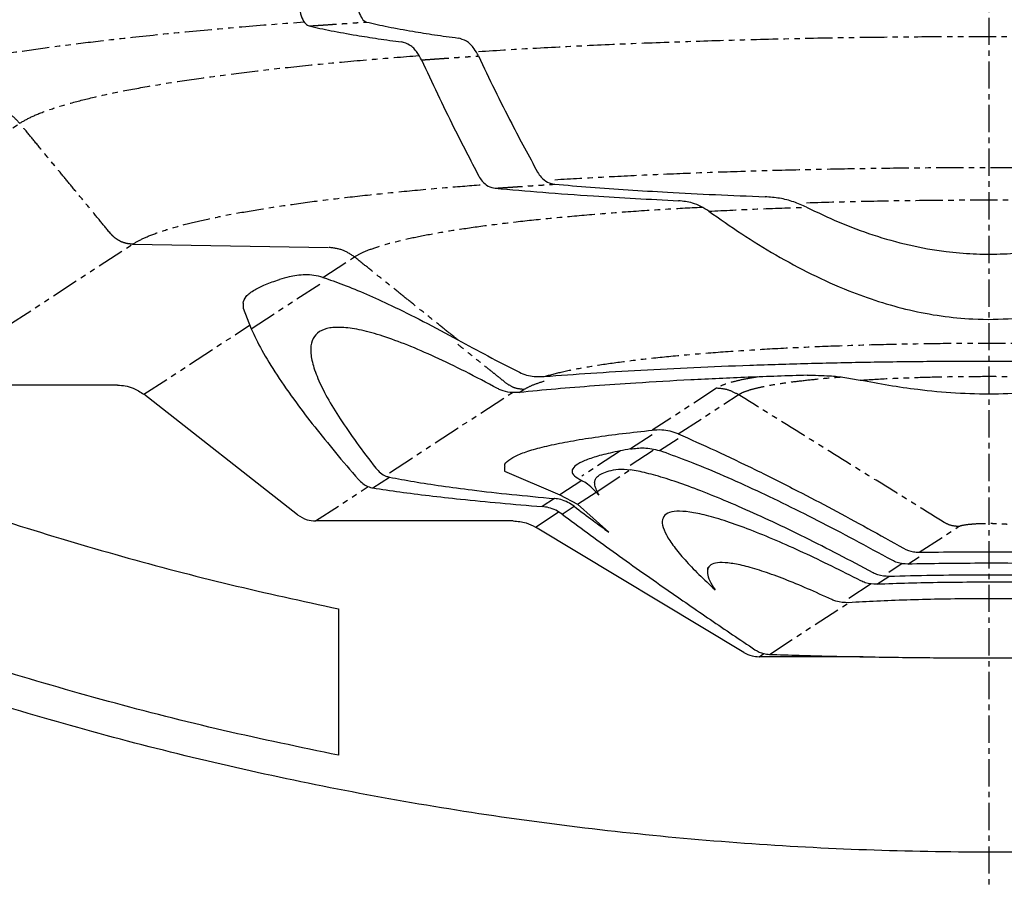
# Model space of a CAD drawing. Units: millimetres. Extents: x -202 to 6150, y 995 to 5487.
# Drawn here: x 2722 to 2951, y 1248 to 1448 of the extents above; entities that cross this region are included whole.
import ezdxf

# ---------------------------------------------------------------- set-up
doc = ezdxf.new("R2010")
doc.units = ezdxf.units.MM
doc.header["$PDSIZE"] = -1
doc.linetypes.add('CENTER', pattern=[10.16, 6.35, -1.27, 1.27, -1.27])
doc.linetypes.add('PHANTOM', pattern=[12.7, 6.35, -1.27, 1.27, -1.27, 1.27, -1.27])
doc.layers.add('AM_5', color=92, linetype='Continuous', lineweight=25)
doc.layers.add('SCHNITTLINIE', color=1, linetype='CENTER')
doc.styles.add('SLDTEXTSTYLE2', font='TXT', dxfattribs={"width": 0.605})
doc.dimstyles.new('ISO-25$0', dxfattribs={"dimtxt": 2.5, "dimasz": 2.5, "dimexe": 1.25, "dimexo": 0.625, "dimtad": 1, "dimtxsty": 'Standard', "dimcen": 2.5, "dimadec": 0, "dimazin": 0, "dimtfac": 1, "dimtmove": 0, "dimatfit": 3, "dimfxl": 1, "dimarcsym": 0})

# ---------------------------------------------------------------- blocks, each defined once
blk = doc.blocks.new('*D10')
at = {"layer": 'AM_5', "color": 0, "lineweight": -2, "transparency": 16777216}
for p, q in [((2262.26, 1632.11), (2262.26, 1193.51)), ((3630.81, 1627.16), (3630.81, 1193.51)), ((2322.26, 1213.51), (3570.81, 1213.51))]:
    blk.add_line(p, q, dxfattribs=at)
at = {"layer": 'AM_5', "color": 0, "transparency": 16777216}
for points in [[(2322.26, 1223.51), (2322.26, 1203.51), (2262.26, 1213.51)], [(3570.81, 1223.51), (3570.81, 1203.51), (3630.81, 1213.51)]]:
    blk.add_solid(points, dxfattribs=at)
at = {"layer": 'Defpoints', "color": 0, "transparency": 16777216}
for p in [(2262.26, 1652.11), (3630.81, 1647.16), (3630.81, 1213.51)]:
    blk.add_point(p, dxfattribs=at)
at = {"layer": 'AM_5', "color": 0, "transparency": 16777216, "insert": (2485.13, 1278.99), "char_height": 70, "attachment_point": 5, "style": 'SLDTEXTSTYLE2'}
blk.add_mtext('1375', dxfattribs=at)

msp = doc.modelspace()

# ---------------------------------------------------------------- linework, layer by layer
at = {"color": 7, "linetype": 'PHANTOM'}
for p, q in [((2671.05, 1390.98), (2721.58, 1423.95)), ((2697.55, 1362.93), (2747.87, 1395.77)), ((2792.23, 1388.03), (2799.56, 1392.81)), ((2775.52, 1376.07), (2792.23, 1386.98)), ((2750.52, 1360.81), (2775.15, 1376.88)), ((2807.73, 1342.55), (2836.37, 1361.24)), ((2837.96, 1361.23), (2839.02, 1361.92)), ((2883.91, 1362.22), (2868.91, 1352.43)), ((2874.97, 1351.58), (2888.98, 1360.72)), ((2868.91, 1351.39), (2863.83, 1348.07)), ((2870.61, 1347.68), (2874.97, 1350.53)), ((2861.51, 1347.6), (2852.52, 1341.73)), ((2863.8, 1344.29), (2869.45, 1347.98)), ((2856.06, 1338.19), (2863.8, 1343.24)), ((2803.87, 1338.98), (2807.73, 1341.5)), ((2852.52, 1340.69), (2847.43, 1337.37)), ((2790.5, 1331.3), (2802.75, 1339.3)), ((2851.48, 1335.19), (2855.83, 1338.04)), ((2846.15, 1336.53), (2843.29, 1334.66)), ((2841.71, 1329.87), (2847.1, 1333.38)), ((2847.92, 1332.88), (2850.73, 1334.71)), ((2931.11, 1324.01), (2940.28, 1330)), ((2924.06, 1319.41), (2927.16, 1321.44)), ((2928.47, 1321.24), (2931.11, 1322.97)), ((2914.7, 1313.31), (2919.94, 1316.73)), ((2921.27, 1316.54), (2924.06, 1318.37)), ((2896.23, 1300.21), (2914.7, 1312.26)), ((2893.81, 1299.67), (2894.91, 1300.39))]:
    msp.add_line(p, q, dxfattribs=at)
for p, q in [((2747.87, 1395.77), (2793.49, 1395.01)), ((2773.61, 1380.85), (2775.52, 1376.07)), ((2834.51, 1342.87), (2847.43, 1337.37)), ((2847.43, 1337.37), (2847.43, 1337.37)), ((2847.43, 1337.37), (2851.48, 1335.19)), ((2851.48, 1335.19), (2858.82, 1328.67))]:
    msp.add_line(p, q)
at = {"linetype": 'Continuous'}
for p, q in [((2773.61, 1381.92), (2773.61, 1380.85)), ((2744.34, 1362.93), (2697.55, 1362.93)), ((2786.27, 1332.75), (2750.52, 1360.81)), ((2834.51, 1343.92), (2834.51, 1342.87)), ((2836.53, 1331.3), (2790.5, 1331.3)), ((2890.27, 1300.65), (2841.71, 1329.87)), ((2881.76, 1320.46), (2881.76, 1319.4)), ((2795.84, 1310.83), (2795.84, 1276.73)), ((2918.09, 1299.67), (2893.81, 1299.67))]:
    msp.add_line(p, q, dxfattribs=at)
for points, knots in [([(3630.81, 1647.16), (3626.11, 1639.26), (3616.62, 1623.3), (3601.18, 1599.79), (3584.64, 1576.36), (3566.92, 1553.15), (3548.01, 1530.19), (3527.89, 1507.58), (3507.15, 1486.02), (3485.91, 1465.53), (3464.25, 1446.12), (3441.57, 1427.27), (3417.9, 1409.04), (3393.23, 1391.5), (3368.86, 1375.56), (3344.94, 1361.11), (3321.63, 1348.08), (3297.68, 1335.74), (3273.12, 1324.13), (3248.15, 1313.36), (3222.79, 1303.45), (3197.11, 1294.41), (3170.98, 1286.22), (3144.27, 1278.85), (3117.01, 1272.36), (3089.24, 1266.79), (3061.2, 1262.19), (3032.95, 1258.61), (3004.52, 1256.03), (2975.98, 1254.48), (2947.41, 1253.97), (2918.86, 1254.48), (2890.38, 1256.02), (2862.02, 1258.59), (2833.82, 1262.16), (2806, 1266.7), (2778.62, 1272.18), (2751.72, 1278.55), (2725.17, 1285.82), (2697.37, 1294.48), (2668.46, 1304.7), (2638.6, 1316.65), (2609.49, 1329.69), (2581.18, 1343.76), (2553.73, 1358.8), (2527.57, 1374.5), (2502.69, 1390.75), (2479.08, 1407.43), (2456.37, 1424.76), (2434.58, 1442.67), (2413.7, 1461.09), (2393.76, 1479.98), (2374.76, 1499.27), (2356.4, 1519.2), (2338.75, 1539.76), (2321.82, 1560.9), (2305.89, 1582.24), (2290.96, 1603.74), (2276.94, 1625.31), (2268.27, 1639.92), (2263.97, 1647.16)], [0, 0, 0, 0, 0.016707, 0.033745, 0.05111, 0.068803, 0.086818, 0.105153, 0.123802, 0.141167, 0.158785, 0.176648, 0.19475, 0.213082, 0.231635, 0.24767, 0.263852, 0.280174, 0.296628, 0.313205, 0.329598, 0.346093, 0.362682, 0.379354, 0.396443, 0.413599, 0.430812, 0.448069, 0.46536, 0.482675, 0.5, 0.517288, 0.534564, 0.551818, 0.569038, 0.586213, 0.603028, 0.619778, 0.636455, 0.653048, 0.672679, 0.692164, 0.711488, 0.730638, 0.7496, 0.768363, 0.786078, 0.803591, 0.820896, 0.837984, 0.85485, 0.871486, 0.887889, 0.904053, 0.920726, 0.93713, 0.953261, 0.969118, 0.984697, 1, 1, 1, 1]), ([(2345.56, 1598.15), (2351.2, 1590.71), (2362.51, 1575.79), (2380.59, 1554.18), (2399.51, 1533.1), (2419.33, 1512.67), (2440, 1492.92), (2461.07, 1474.28), (2482.45, 1456.73), (2504.06, 1440.27), (2526.29, 1424.59), (2549.08, 1409.72), (2572.39, 1395.68), (2596.18, 1382.51), (2620.4, 1370.23), (2644.99, 1358.86), (2669.91, 1348.41), (2694.96, 1338.96), (2720.08, 1330.48), (2745.21, 1322.98), (2770.44, 1316.34), (2787.39, 1312.66), (2795.84, 1310.83)], [0, 0, 0, 0, 0.051261, 0.102844, 0.154714, 0.206837, 0.259177, 0.311696, 0.361345, 0.411088, 0.460892, 0.510724, 0.560551, 0.61034, 0.660059, 0.709675, 0.759155, 0.808468, 0.856708, 0.904729, 0.952502, 1, 1, 1, 1]), ([(2795.84, 1276.73), (2786.88, 1278.59), (2768.91, 1282.32), (2742.15, 1289.14), (2715.51, 1296.86), (2689.06, 1305.58), (2662.84, 1315.26), (2637.4, 1325.7), (2612.77, 1336.83), (2588.98, 1348.57), (2565.57, 1361.12), (2542.6, 1374.46), (2519.22, 1389.12), (2495.55, 1405.17), (2471.72, 1422.68), (2448.62, 1441.05), (2426.29, 1460.21), (2404.77, 1480.12), (2384.12, 1500.74), (2364.3, 1521.97), (2351.79, 1536.68), (2345.56, 1544.01)], [0, 0, 0, 0, 0.051425, 0.103129, 0.155081, 0.207251, 0.259606, 0.312113, 0.36173, 0.411425, 0.461169, 0.510933, 0.560689, 0.616174, 0.671573, 0.726846, 0.781955, 0.836862, 0.891529, 0.94592, 1, 1, 1, 1]), ([(2800.09, 1452.49), (2800.2, 1451.75), (2800.42, 1450.26), (2801.09, 1448.57), (2801.8, 1447.73), (2802.24, 1447.57), (2802.38, 1447.53)], [0, 0, 0, 0, 0.297489, 0.595424, 0.880382, 1, 1, 1, 1]), ([(2786.61, 1451.6), (2786.72, 1450.85), (2786.95, 1449.36), (2787.66, 1447.68), (2788.4, 1446.82), (2788.87, 1446.66), (2789.01, 1446.61)], [0, 0, 0, 0, 0.295538, 0.591429, 0.87662, 1, 1, 1, 1]), ([(2802.38, 1447.53), (2804, 1447.15), (2807.25, 1446.41), (2812.67, 1445.43), (2818.15, 1444.55), (2821.86, 1444.05), (2823.72, 1443.79)], [0, 0, 0, 0, 0.277891, 0.557753, 0.778631, 1, 1, 1, 1]), ([(2789.01, 1446.61), (2790.68, 1446.24), (2794.03, 1445.5), (2799.52, 1444.52), (2805.01, 1443.64), (2808.7, 1443.13), (2810.54, 1442.88)], [0, 0, 0, 0, 0.278089, 0.55794, 0.778728, 1, 1, 1, 1]), ([(2815.18, 1438.7), (2814.87, 1439.29), (2814.11, 1440.72), (2812.5, 1442.32), (2811.18, 1442.7), (2810.54, 1442.88)], [0, 0, 0, 0, 0.266024, 0.648001, 1, 1, 1, 1]), ([(2828.44, 1439.62), (2828.12, 1440.21), (2827.35, 1441.63), (2825.71, 1443.23), (2824.36, 1443.61), (2823.72, 1443.79)], [0, 0, 0, 0, 0.264753, 0.64737, 1, 1, 1, 1]), ([(2815.18, 1438.7), (2816.4, 1436.07), (2818.86, 1430.79), (2823.27, 1421.76), (2826.58, 1415.39), (2828.53, 1411.63)], [0, 0, 0, 0, 0.291074, 0.582144, 1, 1, 1, 1]), ([(2828.44, 1439.62), (2829.69, 1436.99), (2832.19, 1431.73), (2836.74, 1422.69), (2840.18, 1416.33), (2842.22, 1412.56)], [0, 0, 0, 0, 0.28984, 0.57968, 1, 1, 1, 1]), ([(2828.53, 1411.63), (2828.78, 1411.23), (2829.38, 1410.26), (2830.68, 1409.18), (2831.79, 1408.94), (2832.33, 1408.82)], [0, 0, 0, 0, 0.263894, 0.640462, 1, 1, 1, 1]), ([(2842.22, 1412.56), (2842.48, 1412.16), (2843.1, 1411.18), (2844.48, 1410.1), (2845.64, 1409.87), (2846.21, 1409.75)], [0, 0, 0, 0, 0.2581228, 0.6347642, 1, 1, 1, 1]), ([(2832.33, 1408.82), (2835.98, 1408.5), (2843.32, 1407.85), (2854.35, 1407.07), (2864.94, 1406.42), (2871.68, 1406.08), (2875.06, 1405.91)], [0, 0, 0, 0, 0.277596, 0.557612, 0.778656, 1, 1, 1, 1]), ([(2846.21, 1409.75), (2848.96, 1409.52), (2854.47, 1409.05), (2863.26, 1408.44), (2872.95, 1407.84), (2883.58, 1407.29), (2891.32, 1406.99), (2895.2, 1406.83)], [0, 0, 0, 0, 0.184362, 0.3703125, 0.5573936, 0.7786596, 1, 1, 1, 1]), ([(2904.88, 1404.39), (2903.89, 1404.83), (2901.85, 1405.73), (2898.59, 1406.56), (2896.34, 1406.74), (2895.2, 1406.83)], [0, 0, 0, 0, 0.319781, 0.656672, 1, 1, 1, 1]), ([(2882.13, 1403.46), (2881.52, 1403.86), (2880.3, 1404.64), (2877.92, 1405.56), (2876.14, 1405.78), (2875.06, 1405.91)], [0, 0, 0, 0, 0.281869, 0.56353, 1, 1, 1, 1]), ([(2904.88, 1404.39), (2907.38, 1403.19), (2912.39, 1400.79), (2920.38, 1397.81), (2928.71, 1395.46), (2936.56, 1394.06), (2943.66, 1393.46), (2950.02, 1393.41), (2956.42, 1393.87), (2963.05, 1394.88), (2969.8, 1396.45), (2976.67, 1398.63), (2983.4, 1401.25), (2987.74, 1403.35), (2989.9, 1404.39)], [0, 0, 0, 0, 0.095405, 0.190783, 0.289461, 0.3881, 0.458364, 0.528626, 0.601028, 0.673438, 0.754047, 0.834675, 0.91733, 1, 1, 1, 1]), ([(2882.13, 1403.46), (2884.65, 1401.68), (2889.69, 1398.12), (2897.66, 1393.21), (2905.97, 1388.73), (2913.99, 1385.11), (2921.64, 1382.36), (2928.83, 1380.36), (2936.18, 1378.96), (2944.27, 1378.16), (2953.07, 1378.31), (2962.41, 1379.55), (2971.43, 1381.76), (2980.05, 1384.8), (2987.72, 1388.23), (2994.61, 1391.83), (3000.8, 1395.47), (3006.84, 1399.34), (3010.71, 1402.09), (3012.65, 1403.46)], [0, 0, 0, 0, 0.066686, 0.133362, 0.200163, 0.266941, 0.318678, 0.370616, 0.422484, 0.474126, 0.539085, 0.604332, 0.66937, 0.732411, 0.795479, 0.846354, 0.897235, 0.948616, 1, 1, 1, 1]), ([(2792.23, 1388.03), (2791.52, 1388.21), (2790.09, 1388.59), (2787.38, 1388.67), (2784.63, 1388.32), (2782.82, 1387.78), (2782.08, 1387.56)], [0, 0, 0, 0, 0.182872, 0.365906, 0.738915, 1, 1, 1, 1]), ([(2792.23, 1388.03), (2793.8, 1387.49), (2796.96, 1386.4), (2802.3, 1384.18), (2808.47, 1381.37), (2815.54, 1377.87), (2820.91, 1374.97), (2823.62, 1373.5)], [0, 0, 0, 0, 0.179938, 0.362914, 0.549021, 0.772382, 1, 1, 1, 1]), ([(2773.62, 1382.04), (2773.77, 1382.56), (2774.07, 1383.61), (2776.03, 1385.06), (2778.67, 1386.38), (2780.94, 1387.17), (2782.08, 1387.56)], [0, 0, 0, 0, 0.2789344, 0.5590556, 0.7795564, 1, 1, 1, 1]), ([(2832.91, 1362.15), (2830.37, 1363.5), (2825.31, 1366.19), (2818.31, 1369.55), (2811.86, 1372.34), (2806.09, 1374.45), (2801.1, 1375.84), (2796.94, 1376.48), (2793.66, 1376.38), (2791.26, 1375.52), (2789.77, 1373.9), (2789.21, 1371.52), (2789.6, 1368.39), (2790.91, 1364.57), (2793.11, 1360.13), (2796.15, 1355.11), (2799.92, 1349.63), (2802.99, 1345.63), (2804.53, 1343.63)], [0, 0, 0, 0, 0.062328, 0.124464, 0.186347, 0.247971, 0.309381, 0.369582, 0.429796, 0.490175, 0.55087, 0.613272, 0.676256, 0.739883, 0.804156, 0.869016, 0.93435, 1, 1, 1, 1]), ([(2775.52, 1376.07), (2776.28, 1374.45), (2777.84, 1371.15), (2781.43, 1365.33), (2785.62, 1359.31), (2790.25, 1353.24), (2795.05, 1347.29), (2798.65, 1343.09), (2800.47, 1340.98)], [0, 0, 0, 0, 0.175854, 0.356963, 0.543175, 0.692862, 0.845242, 1, 1, 1, 1]), ([(2823.62, 1373.5), (2825.93, 1372.25), (2830.56, 1369.73), (2835.51, 1367.2), (2837.99, 1365.93)], [0, 0, 0, 0, 0.499341, 1, 1, 1, 1]), ([(2843.78, 1364.95), (2847.36, 1365.22), (2854.62, 1365.76), (2866.29, 1366.46), (2878.65, 1367.08), (2891.66, 1367.61), (2905.12, 1368.02), (2918.91, 1368.32), (2932.89, 1368.51), (2947.02, 1368.57), (2961.25, 1368.51), (2975.43, 1368.33), (2989.43, 1368.03), (3003, 1367.61), (3016.05, 1367.09), (3028.43, 1366.46), (3040.13, 1365.76), (3047.41, 1365.22), (3051, 1364.95)], [0, 0, 0, 0, 0.058394, 0.118406, 0.179883, 0.242643, 0.306472, 0.369967, 0.434007, 0.498329, 0.562657, 0.628021, 0.692826, 0.756803, 0.819709, 0.881329, 0.941476, 1, 1, 1, 1]), ([(2905.02, 1365.24), (2900.41, 1365.09), (2891.17, 1364.79), (2877.82, 1364.18), (2865.9, 1363.49), (2855.45, 1362.77), (2846.36, 1362.04), (2840.75, 1361.5), (2837.96, 1361.23)], [0, 0, 0, 0, 0.18788, 0.376259, 0.564165, 0.710878, 0.856289, 1, 1, 1, 1]), ([(2837.99, 1365.93), (2838.54, 1365.7), (2839.65, 1365.23), (2841.6, 1364.89), (2842.98, 1364.93), (2843.78, 1364.95)], [0, 0, 0, 0, 0.300212, 0.599966, 1, 1, 1, 1]), ([(2905.02, 1365.24), (2906.77, 1365.23), (2909.69, 1365.22), (2913.81, 1364.77), (2916.15, 1364.33), (2917.33, 1364.11)], [0, 0, 0, 0, 0.425792, 0.712274, 1, 1, 1, 1]), ([(2744.34, 1362.93), (2744.96, 1362.89), (2746.2, 1362.83), (2748.36, 1362.22), (2749.71, 1361.34), (2750.52, 1360.81)], [0, 0, 0, 0, 0.2798356, 0.5625327, 1, 1, 1, 1]), ([(2977.45, 1364.11), (2975.25, 1363.69), (2970.84, 1362.83), (2964.12, 1361.86), (2956.66, 1361.1), (2948.46, 1360.76), (2939.59, 1360.98), (2931.43, 1361.75), (2924.01, 1362.82), (2919.56, 1363.68), (2917.33, 1364.11)], [0, 0, 0, 0, 0.112027, 0.224258, 0.336477, 0.482378, 0.628274, 0.773642, 0.886644, 1, 1, 1, 1]), ([(2837.96, 1361.23), (2837.24, 1361.2), (2835.8, 1361.15), (2834.11, 1361.56), (2833.17, 1362.02), (2832.91, 1362.15)], [0, 0, 0, 0, 0.409917, 0.832435, 1, 1, 1, 1]), ([(2834.63, 1343.92), (2834.6, 1344.02), (2834.42, 1344.55), (2835.36, 1345.49), (2837.45, 1346.7), (2840.68, 1347.84), (2844.76, 1348.89), (2849.72, 1349.89), (2855.47, 1350.82), (2861.83, 1351.68), (2866.57, 1352.18), (2868.91, 1352.43)], [0, 0, 0, 0, 0.03252, 0.163092, 0.294156, 0.414302, 0.534018, 0.652876, 0.770442, 0.886288, 1, 1, 1, 1]), ([(2874.97, 1351.58), (2874.34, 1351.81), (2873.07, 1352.27), (2871.02, 1352.55), (2869.65, 1352.47), (2868.91, 1352.43)], [0, 0, 0, 0, 0.312439, 0.631665, 1, 1, 1, 1]), ([(2874.97, 1351.58), (2877.83, 1350.31), (2883.64, 1347.74), (2893.01, 1343.25), (2902.15, 1338.65), (2910.91, 1334.05), (2919.14, 1329.6), (2924.69, 1326.49), (2927.47, 1324.93)], [0, 0, 0, 0, 0.176848, 0.359326, 0.546561, 0.69631, 0.847683, 1, 1, 1, 1]), ([(2863.83, 1348.07), (2862.21, 1347.76), (2858.95, 1347.14), (2855.22, 1346.14), (2852.43, 1345.1), (2850.68, 1344.02), (2850.08, 1342.9), (2850.58, 1341.78), (2851.87, 1341.05), (2852.52, 1340.69)], [0, 0, 0, 0, 0.139657, 0.280403, 0.421643, 0.562805, 0.710003, 0.855922, 1, 1, 1, 1]), ([(2863.83, 1348.07), (2864.88, 1348.2), (2866.46, 1348.4), (2868.79, 1348.2), (2870.01, 1347.86), (2870.61, 1347.68)], [0, 0, 0, 0, 0.493736, 0.746984, 1, 1, 1, 1]), ([(2924.79, 1322.14), (2921.88, 1323.73), (2916.06, 1326.92), (2907.51, 1331.37), (2899.26, 1335.5), (2891.3, 1339.27), (2883.78, 1342.61), (2876.77, 1345.49), (2872.64, 1346.96), (2870.61, 1347.68)], [0, 0, 0, 0, 0.147426, 0.293852, 0.438313, 0.579952, 0.724541, 0.864675, 1, 1, 1, 1]), ([(2804.53, 1343.63), (2804.89, 1343.23), (2805.62, 1342.42), (2806.71, 1341.77), (2807.44, 1341.58), (2807.73, 1341.5)], [0, 0, 0, 0, 0.370047, 0.750386, 1, 1, 1, 1]), ([(2856.06, 1338.19), (2855.9, 1338.6), (2855.58, 1339.42), (2855.47, 1340.28), (2855.63, 1341.02), (2856.17, 1341.71), (2857.18, 1342.39), (2858.82, 1342.98), (2860.98, 1343.47), (2862.86, 1343.31), (2863.8, 1343.24)], [0, 0, 0, 0, 0.105795, 0.211643, 0.319858, 0.42808, 0.568701, 0.709315, 0.854747, 1, 1, 1, 1]), ([(2920.35, 1319.23), (2917.67, 1320.66), (2912.33, 1323.51), (2904.52, 1327.47), (2896.99, 1331.1), (2889.88, 1334.35), (2883.31, 1337.13), (2877.36, 1339.43), (2872.11, 1341.21), (2867.52, 1342.54), (2865.03, 1343.01), (2863.8, 1343.24)], [0, 0, 0, 0, 0.119256, 0.238019, 0.355543, 0.47117, 0.584359, 0.69277, 0.79822, 0.90062, 1, 1, 1, 1]), ([(2800.47, 1340.98), (2800.81, 1340.63), (2801.5, 1339.93), (2802.65, 1339.27), (2803.47, 1339.07), (2803.87, 1338.98)], [0, 0, 0, 0, 0.332179, 0.673955, 1, 1, 1, 1]), ([(2807.73, 1341.5), (2809.59, 1341.15), (2813.31, 1340.45), (2819.79, 1339.46), (2827.34, 1338.45), (2836.04, 1337.46), (2842.78, 1336.84), (2846.15, 1336.53)], [0, 0, 0, 0, 0.18387, 0.3695252, 0.5565414, 0.7780517, 1, 1, 1, 1]), ([(2855.83, 1338.04), (2855.29, 1338.6), (2854.2, 1339.73), (2853.15, 1340.37), (2852.63, 1340.63), (2852.52, 1340.69)], [0, 0, 0, 0, 0.4318994, 0.8737086, 1, 1, 1, 1]), ([(2803.87, 1338.98), (2805.93, 1338.68), (2810.06, 1338.06), (2816.9, 1337.2), (2824.66, 1336.33), (2833.4, 1335.47), (2839.99, 1334.93), (2843.29, 1334.66)], [0, 0, 0, 0, 0.184318, 0.370098, 0.557011, 0.778265, 1, 1, 1, 1]), ([(2855.83, 1338.04), (2855.95, 1337.91), (2856.15, 1337.67), (2856.36, 1337.43), (2856.46, 1337.32)], [0, 0, 0, 0, 0.559441, 1, 1, 1, 1]), ([(2856.06, 1338.19), (2856.13, 1338.03), (2856.25, 1337.75), (2856.39, 1337.45), (2856.46, 1337.32)], [0, 0, 0, 0, 0.5591902, 1, 1, 1, 1]), ([(2850.73, 1334.71), (2850.24, 1335.04), (2849.25, 1335.71), (2847.69, 1336.31), (2846.64, 1336.46), (2846.15, 1336.53)], [0, 0, 0, 0, 0.341294, 0.692671, 1, 1, 1, 1]), ([(2786.27, 1332.75), (2786.99, 1332.29), (2788.29, 1331.46), (2789.82, 1331.35), (2790.5, 1331.3)], [0, 0, 0, 0, 0.558505, 1, 1, 1, 1]), ([(2847.92, 1332.88), (2847.44, 1333.2), (2846.46, 1333.85), (2844.88, 1334.44), (2843.8, 1334.59), (2843.29, 1334.66)], [0, 0, 0, 0, 0.33523, 0.680327, 1, 1, 1, 1]), ([(2847.92, 1332.88), (2851.85, 1329.99), (2859.75, 1324.18), (2871.36, 1315.97), (2882.42, 1308.32), (2889.38, 1303.64), (2892.86, 1301.3)], [0, 0, 0, 0, 0.276933, 0.557074, 0.778426, 1, 1, 1, 1]), ([(2850.73, 1334.71), (2852.22, 1333.59), (2854.88, 1331.58), (2857.61, 1329.56), (2858.82, 1328.67)], [0, 0, 0, 0, 0.558886, 1, 1, 1, 1]), ([(2917.48, 1317.37), (2915.23, 1318.51), (2910.69, 1320.82), (2904.08, 1323.97), (2897.69, 1326.83), (2891.67, 1329.28), (2886.22, 1331.25), (2881.47, 1332.66), (2877.53, 1333.47), (2874.47, 1333.65), (2872.37, 1333.19), (2871.27, 1332.09), (2871.18, 1330.38), (2872.08, 1328.12), (2873.86, 1325.4), (2876.44, 1322.3), (2879.65, 1318.93), (2882.26, 1316.5), (2883.55, 1315.29)], [0, 0, 0, 0, 0.06194, 0.124974, 0.188706, 0.252755, 0.316801, 0.379481, 0.441831, 0.503845, 0.565593, 0.628426, 0.691161, 0.753797, 0.816234, 0.878271, 0.939633, 1, 1, 1, 1]), ([(2836.53, 1331.3), (2837.56, 1331.22), (2839.38, 1331.08), (2841, 1330.24), (2841.71, 1329.87)], [0, 0, 0, 0, 0.561224, 1, 1, 1, 1]), ([(2927.47, 1324.93), (2928.22, 1324.59), (2929.38, 1324.07), (2930.65, 1324.03), (2931.11, 1324.01)], [0, 0, 0, 0, 0.641844, 1, 1, 1, 1]), ([(2931.11, 1324.01), (2934.13, 1324.05), (2940.19, 1324.13), (2948.7, 1324.15), (2956.54, 1324.11), (2961.29, 1324.05), (2963.67, 1324.01)], [0, 0, 0, 0, 0.27959, 0.560111, 0.780421, 1, 1, 1, 1]), ([(2910.76, 1312.98), (2908.85, 1313.85), (2905.03, 1315.6), (2899.73, 1317.77), (2894.9, 1319.53), (2890.68, 1320.8), (2887.19, 1321.52), (2884.56, 1321.68), (2882.79, 1321.3), (2881.84, 1320.45), (2881.67, 1319.13), (2882.19, 1317.43), (2883.1, 1316.01), (2883.55, 1315.29)], [0, 0, 0, 0, 0.096052, 0.192207, 0.287956, 0.382943, 0.476996, 0.570113, 0.657166, 0.743624, 0.829587, 0.915075, 1, 1, 1, 1]), ([(2928.47, 1321.24), (2927.63, 1321.3), (2926.34, 1321.38), (2925.19, 1321.94), (2924.79, 1322.14)], [0, 0, 0, 0, 0.651672, 1, 1, 1, 1]), ([(2966.31, 1321.24), (2962.81, 1321.3), (2955.78, 1321.43), (2945.86, 1321.45), (2936.72, 1321.39), (2931.21, 1321.29), (2928.47, 1321.24)], [0, 0, 0, 0, 0.279247, 0.560204, 0.780773, 1, 1, 1, 1]), ([(2924.06, 1318.37), (2923.19, 1318.42), (2921.89, 1318.49), (2920.73, 1319.05), (2920.35, 1319.23)], [0, 0, 0, 0, 0.668959, 1, 1, 1, 1]), ([(2921.27, 1316.54), (2920.34, 1316.59), (2919.02, 1316.65), (2917.84, 1317.2), (2917.48, 1317.37)], [0, 0, 0, 0, 0.700588, 1, 1, 1, 1]), ([(2973.51, 1316.54), (2970.38, 1316.65), (2964.06, 1316.86), (2954.19, 1317.02), (2944.87, 1317.04), (2936.32, 1316.96), (2928.65, 1316.8), (2923.71, 1316.63), (2921.27, 1316.54)], [0, 0, 0, 0, 0.1841488, 0.3717247, 0.5607263, 0.708892, 0.8556312, 1, 1, 1, 1]), ([(2970.72, 1318.37), (2967.87, 1318.44), (2962.15, 1318.58), (2953.38, 1318.68), (2944.02, 1318.69), (2934.18, 1318.61), (2927.42, 1318.45), (2924.06, 1318.37)], [0, 0, 0, 0, 0.185333, 0.372513, 0.560452, 0.781375, 1, 1, 1, 1]), ([(2914.7, 1312.26), (2913.68, 1312.28), (2912.32, 1312.32), (2911.08, 1312.84), (2910.76, 1312.98)], [0, 0, 0, 0, 0.743786, 1, 1, 1, 1]), ([(2980.08, 1312.26), (2977.32, 1312.41), (2971.7, 1312.71), (2962.56, 1313.01), (2952.97, 1313.17), (2943.89, 1313.18), (2935.59, 1313.08), (2928.23, 1312.89), (2921.21, 1312.62), (2916.85, 1312.38), (2914.7, 1312.26)], [0, 0, 0, 0, 0.134989, 0.274758, 0.417635, 0.561681, 0.674379, 0.785566, 0.894359, 1, 1, 1, 1]), ([(2890.27, 1300.65), (2890.9, 1300.34), (2892.02, 1299.78), (2893.26, 1299.71), (2893.81, 1299.67)], [0, 0, 0, 0, 0.5587643, 1, 1, 1, 1]), ([(2892.86, 1301.3), (2893.53, 1300.93), (2894.59, 1300.35), (2895.79, 1300.24), (2896.23, 1300.21)], [0, 0, 0, 0, 0.626217, 1, 1, 1, 1]), ([(2896.23, 1300.21), (2900.86, 1300.07), (2910.16, 1299.79), (2924.49, 1299.54), (2939.03, 1299.4), (2953.89, 1299.39), (2968.91, 1299.52), (2983.94, 1299.78), (2993.69, 1300.06), (2998.54, 1300.21)], [0, 0, 0, 0, 0.138347, 0.278299, 0.419253, 0.560576, 0.708317, 0.855024, 1, 1, 1, 1])]:
    msp.add_open_spline(points, degree=3, knots=knots, dxfattribs=at)
at = {"color": 7, "linetype": 'PHANTOM'}
for points, knots in [([(2673.19, 1428.34), (2673.99, 1428.81), (2675.58, 1429.77), (2678.83, 1431.18), (2682.69, 1432.57), (2687.77, 1434.11), (2694.34, 1435.78), (2702.7, 1437.55), (2711.39, 1439.11), (2720.08, 1440.48), (2728.48, 1441.67), (2737.44, 1442.81), (2747.93, 1444.02), (2760.12, 1445.27), (2773.75, 1446.5), (2783.28, 1447.22), (2787.88, 1447.57)], [0, 0, 0, 0, 0.060984, 0.12192, 0.182979, 0.244336, 0.328052, 0.411926, 0.49638, 0.560025, 0.623748, 0.687721, 0.752114, 0.836557, 0.921246, 1, 1, 1, 1]), ([(2828.44, 1440.67), (2832.93, 1440.94), (2841.95, 1441.5), (2856.12, 1442.2), (2870.7, 1442.8), (2885.61, 1443.3), (2900.77, 1443.69), (2916.17, 1443.97), (2931.77, 1444.14), (2947.45, 1444.2), (2963.09, 1444.14), (2978.62, 1443.97), (2994.02, 1443.69), (3009.26, 1443.3), (3024.2, 1442.8), (3038.73, 1442.19), (3052.84, 1441.5), (3061.84, 1440.94), (3066.34, 1440.67)], [0, 0, 0, 0, 0.0615643, 0.1237691, 0.186468, 0.2489183, 0.3113309, 0.3739622, 0.4370607, 0.5003974, 0.5632605, 0.6259054, 0.6885685, 0.7515066, 0.814352, 0.8765457, 0.9383391, 1, 1, 1, 1]), ([(2721.58, 1423.95), (2722.48, 1424.48), (2724.28, 1425.52), (2728.22, 1427.06), (2733.02, 1428.56), (2738.78, 1430.03), (2745.48, 1431.47), (2753.08, 1432.85), (2761.51, 1434.17), (2770.73, 1435.43), (2780.73, 1436.63), (2791.52, 1437.75), (2802.79, 1438.79), (2810.73, 1439.41), (2814.6, 1439.71)], [0, 0, 0, 0, 0.082138, 0.163951, 0.245808, 0.328127, 0.411336, 0.495091, 0.57868, 0.66246, 0.746803, 0.832097, 0.918194, 1, 1, 1, 1]), ([(2721.58, 1423.95), (2721.13, 1424.44), (2720.2, 1425.45), (2718.4, 1426.6), (2716.31, 1427.43), (2714.8, 1427.55), (2714.04, 1427.62)], [0, 0, 0, 0, 0.228404, 0.474283, 0.733454, 1, 1, 1, 1]), ([(2846.21, 1410.8), (2850.1, 1411.02), (2857.86, 1411.48), (2869.97, 1412.05), (2882.38, 1412.54), (2895.08, 1412.95), (2907.97, 1413.26), (2920.99, 1413.49), (2934.13, 1413.62), (2947.35, 1413.67), (2960.57, 1413.63), (2973.74, 1413.49), (2986.79, 1413.26), (2999.67, 1412.95), (3012.35, 1412.54), (3024.76, 1412.05), (3036.89, 1411.48), (3044.68, 1411.02), (3048.56, 1410.8)], [0, 0, 0, 0, 0.062157, 0.124282, 0.186619, 0.249408, 0.311998, 0.374431, 0.43694, 0.499756, 0.562707, 0.625346, 0.687905, 0.750619, 0.813026, 0.875337, 0.937805, 1, 1, 1, 1]), ([(2747.87, 1395.77), (2748.68, 1396.24), (2750.3, 1397.18), (2753.86, 1398.57), (2758.23, 1399.92), (2763.45, 1401.24), (2769.47, 1402.51), (2776.3, 1403.74), (2783.91, 1404.92), (2792.27, 1406.05), (2801.33, 1407.11), (2811.05, 1408.11), (2820.67, 1408.98), (2827.28, 1409.48), (2830.25, 1409.71)], [0, 0, 0, 0, 0.083262, 0.166563, 0.250334, 0.333616, 0.417085, 0.501151, 0.586117, 0.671305, 0.757113, 0.843105, 0.929468, 1, 1, 1, 1]), ([(2904.88, 1405.44), (2909.49, 1405.57), (2918.74, 1405.83), (2932.99, 1406.04), (2947.37, 1406.12), (2961.73, 1406.04), (2975.97, 1405.83), (2985.25, 1405.57), (2989.9, 1405.44)], [0, 0, 0, 0, 0.165609, 0.332183, 0.500198, 0.666894, 0.833064, 1, 1, 1, 1]), ([(2799.56, 1392.81), (2800.29, 1393.22), (2801.75, 1394.05), (2805.1, 1395.26), (2809.29, 1396.44), (2814.39, 1397.59), (2820.35, 1398.69), (2827.11, 1399.73), (2834.62, 1400.71), (2842.89, 1401.63), (2851.84, 1402.48), (2861.42, 1403.25), (2870.97, 1403.9), (2877.51, 1404.26), (2880.52, 1404.42)], [0, 0, 0, 0, 0.082388, 0.164482, 0.246816, 0.330021, 0.414051, 0.49793, 0.582145, 0.667225, 0.753486, 0.839727, 0.926128, 1, 1, 1, 1]), ([(2882.13, 1403.46), (2885.84, 1403.64), (2893.26, 1404), (2901.01, 1404.26), (2904.88, 1404.39)], [0, 0, 0, 0, 0.500039, 1, 1, 1, 1]), ([(2747.87, 1395.77), (2747.35, 1395.82), (2746.32, 1395.9), (2744.89, 1396.47), (2743.65, 1397.25), (2743.02, 1397.95), (2742.71, 1398.28)], [0, 0, 0, 0, 0.266545, 0.525728, 0.771606, 1, 1, 1, 1]), ([(2799.56, 1392.81), (2798.66, 1393.41), (2796.82, 1394.66), (2794.63, 1394.89), (2793.49, 1395.01)], [0, 0, 0, 0, 0.485422, 1, 1, 1, 1]), ([(2843.78, 1364.95), (2845.12, 1365.32), (2847.82, 1366.07), (2853.19, 1367.12), (2859.48, 1368.11), (2866.7, 1369.02), (2874.77, 1369.86), (2883.62, 1370.6), (2893.15, 1371.24), (2903.27, 1371.78), (2913.86, 1372.2), (2924.81, 1372.51), (2936.02, 1372.7), (2947.36, 1372.76), (2958.71, 1372.7), (2969.92, 1372.51), (2980.88, 1372.21), (2991.45, 1371.78), (3001.58, 1371.25), (3011.1, 1370.6), (3019.96, 1369.86), (3028.04, 1369.03), (3035.26, 1368.11), (3041.56, 1367.12), (3046.94, 1366.07), (3049.65, 1365.32), (3051, 1364.95)], [0, 0, 0, 0, 0.040204, 0.080426, 0.121125, 0.162134, 0.203223, 0.244826, 0.286904, 0.328973, 0.371447, 0.414235, 0.456906, 0.499864, 0.542912, 0.585777, 0.628278, 0.670812, 0.71289, 0.754929, 0.796529, 0.837645, 0.878712, 0.919274, 0.959736, 1, 1, 1, 1]), ([(2893.47, 1364.84), (2892.66, 1364.71), (2890.52, 1364.36), (2887.83, 1363.74), (2885.33, 1363), (2884.38, 1362.48), (2883.91, 1362.22)], [0, 0, 0, 0, 0.167531, 0.4467683, 0.7229155, 1, 1, 1, 1]), ([(2888.98, 1360.72), (2889.4, 1360.95), (2890.23, 1361.4), (2892.34, 1362.06), (2895.05, 1362.68), (2898.41, 1363.28), (2902.35, 1363.83), (2906.87, 1364.33), (2910.39, 1364.67), (2912.48, 1364.82), (2912.77, 1364.84)], [0, 0, 0, 0, 0.137241, 0.274248, 0.412652, 0.552569, 0.692379, 0.833888, 0.977362, 1, 1, 1, 1]), ([(2917.33, 1364.11), (2919.63, 1364.25), (2924.27, 1364.52), (2931.74, 1364.79), (2939.48, 1364.96), (2947.38, 1365.01), (2955.28, 1364.96), (2963.02, 1364.79), (2970.5, 1364.52), (2975.14, 1364.25), (2977.45, 1364.11)], [0, 0, 0, 0, 0.123623, 0.248762, 0.373539, 0.499855, 0.626158, 0.75107, 0.876219, 1, 1, 1, 1]), ([(2839.02, 1361.92), (2838.24, 1362), (2836.74, 1362.16), (2835.48, 1363.01), (2834.87, 1363.43)], [0, 0, 0, 0, 0.514579, 1, 1, 1, 1]), ([(2839.02, 1361.92), (2839.61, 1362.26), (2840.78, 1362.93), (2842.78, 1363.58), (2843.78, 1363.9)], [0, 0, 0, 0, 0.49917, 1, 1, 1, 1]), ([(2888.98, 1360.72), (2888.2, 1361.14), (2886.61, 1361.98), (2884.82, 1362.14), (2883.91, 1362.22)], [0, 0, 0, 0, 0.490291, 1, 1, 1, 1]), ([(2940.28, 1330), (2939.65, 1330.05), (2938.43, 1330.16), (2937.34, 1330.74), (2936.8, 1331.02)], [0, 0, 0, 0, 0.509706, 1, 1, 1, 1]), ([(2940.28, 1330), (2940.49, 1330.09), (2940.93, 1330.28), (2942.5, 1330.53), (2944.33, 1330.68), (2946.04, 1330.74), (2947.41, 1330.76), (2948.78, 1330.74), (2950.49, 1330.67), (2952.3, 1330.52), (2953.85, 1330.28), (2954.29, 1330.09), (2954.5, 1330)], [0, 0, 0, 0, 0.121493, 0.244791, 0.371091, 0.436731, 0.500989, 0.565514, 0.631107, 0.757149, 0.879608, 1, 1, 1, 1])]:
    msp.add_open_spline(points, degree=3, knots=knots, dxfattribs=at)
for points in [[(2789.01, 1446.61), (2802.38, 1447.53)], [(2815.18, 1438.7), (2828.44, 1439.62)], [(2742.71, 1398.28), (2721.58, 1423.95)], [(2832.33, 1408.82), (2846.21, 1409.75)], [(2823.62, 1373.5), (2799.56, 1392.81)], [(2834.87, 1363.43), (2823.62, 1372.45)], [(2936.8, 1331.02), (2888.98, 1360.72)]]:
    msp.add_open_spline(points, degree=1, dxfattribs=at)
at = {"linetype": 'Continuous'}
msp.add_open_spline([(2773.62, 1382.04), (2773.64, 1381.92)], degree=1, dxfattribs=at)
at = {"layer": 'SCHNITTLINIE', "color": 0, "linetype": 'CENTER'}
msp.add_line((2947.37, 5024.85), (2947.37, 1152.12), dxfattribs=at)

# ---------------------------------------------------------------- dimensions: what is measured, and where the dimension line sits
at = {"layer": 'AM_5', "color": 0}
dim = msp.add_linear_dim(base=(3630.81, 1213.51), p1=(2262.26, 1652.11), p2=(3630.81, 1647.16), text='1375', dimstyle='ISO-25$0', override={"dimtxt": 70, "dimasz": 60, "dimexe": 20, "dimexo": 20, "dimgap": 30.48, "dimtih": 1, "dimtoh": 1, "dimdec": 0, "dimzin": 0, "dimdsep": 46, "dimtxsty": 'SLDTEXTSTYLE2', "dimtzin": 0}, dxfattribs=at)
dim.commit()
dim.dimension.update_dxf_attribs({"geometry": '*D10', "text_midpoint": (2485.13, 1213.51), "dimtype": 160})

doc.saveas('drawing.dxf')
